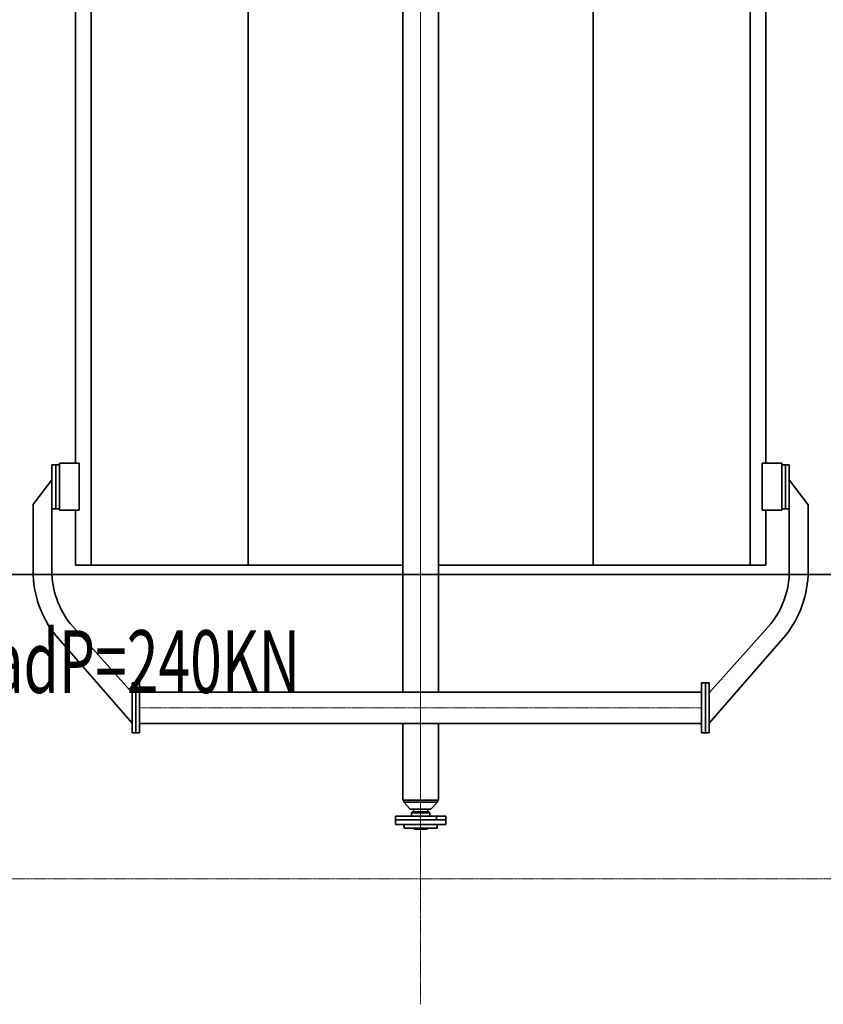
# Model space of a CAD drawing. Units: millimetres. Extents: x 245 to 39345, y 81 to 27727.
# Drawn here: x 28701 to 31262, y 7953 to 11092 of the extents above; entities that cross this region are included whole.
import ezdxf

# ---------------------------------------------------------------- set-up
doc = ezdxf.new("R2010")
doc.units = ezdxf.units.MM
doc.header["$LTSCALE"] = 0.3
doc.linetypes.add('点画线', pattern=[18, 12, -2, 2, -2])
for name, color, linetype, lineweight in [('1轮廓实线层', 7, 'Continuous', 70), ('6文字层', 3, 'Continuous', 35), ('中心线层', 1, '点画线', 18), ('粗实线层', 7, 'Continuous', 35), ('粗实线层_1', 7, 'Continuous', 35)]:
    doc.layers.add(name, color=color, linetype=linetype, lineweight=lineweight)
doc.styles.add('HC_GBDIM', font='romans', dxfattribs={"width": 0.667, "bigfont": 'gbcbig'})
doc.styles.add('HC_TEXTSTYLE', font='isocp', dxfattribs={"width": 0.667, "bigfont": 'hzfs'})
doc.dimstyles.new('60', dxfattribs={"dimscale": 60, "dimtxt": 3.5, "dimasz": 2.5, "dimexe": 2, "dimexo": 0.5, "dimgap": 1.5, "dimtad": 1, "dimdec": 1, "dimdsep": 46, "dimtxsty": 'HC_GBDIM', "dimcen": 2.5, "dimclrd": 3, "dimclre": 3, "dimclrt": 1, "dimadec": 0, "dimazin": 2, "dimtfac": 0.714286, "dimtdec": 1, "dimtmove": 0, "dimatfit": 3, "dimfxl": 1, "dimtzin": 0, "dimarcsym": 0})

# ---------------------------------------------------------------- blocks, each defined once
blk = doc.blocks.new('C$B9E03FDDB7F445F2A906F2E40EBFEF08_1')
at = {"layer": '中心线层', "color": 4}
for p, q in [((0, 20.8), (0, -5969.2)), ((0, -689.2), (0, -6011.5)), ((0, -5195.7), (0, -789.9)), ((0, -839.2), (0, -5159.2)), ((0, -5657.2), (0, -5581.2)), ((-898.5, -5604.2), (898.5, -5604.2)), ((0, -5898.5), (0, -5993.1)), ((0, -5990.5), (0, -5932.3))]:
    blk.add_line(p, q, dxfattribs=at)
at = {"layer": '粗实线层', "color": 4}
for p, q in [((-57, -5554.2), (-57, -444.2)), ((57, -444.2), (57, -5554.2)), ((-1175, -4969.2), (-1175, -4829.2)), ((-1175, -4829.2), (-1163, -4829.2)), ((-1163, -4829.2), (-1163, -4969.2)), ((-1163, -4969.2), (-1163, -4829.2)), ((-1163, -4829.2), (-1151, -4829.2)), ((-1151, -4824.2), (-1088.5, -4824.2)), ((-1151, -4974.2), (-1151, -4824.2)), ((-1151, -4829.2), (-1151, -4969.2)), ((-1088.5, -4824.2), (-1088.5, -4974.2)), ((1151, -4824.2), (1088.5, -4824.2)), ((1088.5, -4824.2), (1088.5, -4974.2)), ((1151, -4974.2), (1151, -4824.2)), ((1163, -4829.2), (1151, -4829.2)), ((1151, -4829.2), (1151, -4969.2)), ((1175, -4829.2), (1163, -4829.2)), ((1163, -4829.2), (1163, -4969.2)), ((1163, -4969.2), (1163, -4829.2)), ((1175, -4969.2), (1175, -4829.2)), ((-1235.6, -4957.2), (-1175, -4877.2)), ((-1175, -5167.9), (-1175, -4871.8)), ((1175, -5167.9), (1175, -4871.8)), ((1235.6, -4957.2), (1175, -4877.2)), ((-1235, -5167.5), (-1235, -4956.4)), ((1235, -5167.5), (1235, -4956.4)), ((-1163, -4969.2), (-1175, -4969.2)), ((-1151, -4969.2), (-1163, -4969.2)), ((-1088.5, -4974.2), (-1151, -4974.2)), ((1088.5, -4974.2), (1151, -4974.2)), ((1151, -4969.2), (1163, -4969.2)), ((1163, -4969.2), (1175, -4969.2)), ((-919.7, -5555.9), (-1115.7, -5336.3)), ((919.7, -5555.9), (1115.7, -5336.3)), ((-919.3, -5652.5), (-1162.5, -5373.8)), ((919.3, -5652.5), (1162.5, -5373.8)), ((-919.5, -5684.2), (-919.5, -5524.2)), ((-919.5, -5524.2), (-907.5, -5524.2)), ((-907.5, -5684.2), (-907.5, -5524.2)), ((-895.5, -5524.2), (-907.5, -5524.2)), ((-907.5, -5524.2), (-907.5, -5684.2)), ((-895.5, -5684.2), (-895.5, -5524.2)), ((895.5, -5684.2), (895.5, -5524.2)), ((895.5, -5524.2), (907.5, -5524.2)), ((907.5, -5524.2), (907.5, -5684.2)), ((919.5, -5524.2), (907.5, -5524.2)), ((907.5, -5684.2), (907.5, -5524.2)), ((919.5, -5684.2), (919.5, -5524.2)), ((-895.5, -5554.2), (895.5, -5554.2)), ((-895.5, -5654.2), (-895.5, -5554.2)), ((895.5, -5554.2), (895.5, -5654.2)), ((895.5, -5654.2), (-895.5, -5654.2)), ((-57, -5654.2), (-57, -5898.5)), ((57, -5654.2), (57, -5898.5)), ((-907.5, -5684.2), (-919.5, -5684.2)), ((-895.5, -5684.2), (-907.5, -5684.2)), ((895.5, -5684.2), (907.5, -5684.2)), ((907.5, -5684.2), (919.5, -5684.2)), ((57, -5898.5), (-57, -5898.5)), ((54, -5898.5), (-54, -5898.5)), ((-54, -5898.5), (-54, -5904.3)), ((54, -5904.3), (54, -5898.5)), ((-54, -5904.3), (54, -5904.3)), ((-54, -5904.3), (-33, -5927.3)), ((-33, -5927.3), (33, -5927.3)), ((-22.5, -5929.3), (-22.5, -5935.3)), ((22.5, -5935.3), (22.5, -5929.3)), ((33, -5927.3), (54, -5904.3)), ((29.2, -5938.6), (-29.3, -5938.6)), ((50.6, -5961.5), (50.6, -5949.5)), ((-22.5, -5987.5), (-22.5, -5988.5)), ((-20.5, -5990.5), (-22.5, -5988.5)), ((-22.5, -5988.5), (22.5, -5988.5)), ((-20.5, -5990.5), (20.5, -5990.5)), ((20.5, -5990.5), (22.5, -5988.5)), ((22.5, -5988.5), (22.5, -5987.5))]:
    blk.add_line(p, q, dxfattribs=at)
for points in [[(-80, -5961.5), (-80, -5949.5), (0, -5949.5)], [(0, -5975.5), (-80, -5975.5), (-80, -5961.5), (0, -5961.5)], [(-29.3, -5949.5), (-29.3, -5938.6), (-25.9, -5935.3), (0, -5935.3)], [(29.2, -5949.5), (29.2, -5938.6), (25.9, -5935.3), (0, -5935.3)], [(80, -5961.5), (80, -5949.5), (0, -5949.5)], [(0, -5975.5), (80, -5975.5), (80, -5961.5), (0, -5961.5)], [(0, -5987.5), (-52.5, -5987.5), (-52.5, -5975.5), (0, -5975.5)], [(0, -5987.5), (52.5, -5987.5), (52.5, -5975.5), (0, -5975.5)]]:
    blk.add_lwpolyline(points, dxfattribs=at)
for centre, radius, start, end in [((-905, -5167.5), 330, 180, 218.7006), ((-905, -5167.5), 270, 179.9992, 218.7006), ((905, -5167.5), 270, 321.2994, 0.0008), ((905, -5167.5), 330, 321.2994, 0), ((-24.5, -5929.3), 2, 0, 90), ((24.5, -5929.3), 2, 90, 180)]:
    blk.add_arc(centre, radius, start, end, dxfattribs=at)
at = {"layer": '粗实线层_1', "color": 4}
for p, q in [((-1050, -849.2), (-1050, -5149.2)), ((-550, -849.2), (-550, -5149.2)), ((550, -849.2), (550, -5149.2)), ((1050, -849.2), (1050, -5149.2)), ((-1100, -1174.2), (-1100, -4824.2)), ((1100, -1174.2), (1100, -4824.2)), ((-1100, -4974.2), (-1100, -5149.2)), ((1100, -4974.2), (1100, -5149.2)), ((-1100, -5149.2), (-57, -5149.2)), ((1100, -5149.2), (57, -5149.2))]:
    blk.add_line(p, q, dxfattribs=at)
blk = doc.blocks.new('G$C5C3B67A0')
at = {"layer": '中心线层'}
blk.add_line((2925, 0), (2925, 7100), dxfattribs=at)
blk.add_lwpolyline([(1225, 6700), (4625, 6700), (4625, 400), (1225, 400)], close=True, dxfattribs=at)
at = {"layer": '粗实线层'}
blk.add_line((1075, 1370), (4775, 1370), dxfattribs=at)
at = {"layer": '粗实线层_1'}
blk.add_blockref('C$B9E03FDDB7F445F2A906F2E40EBFEF08_1', (2925, 6549.2), dxfattribs=at)
blk = doc.blocks.new('*D73')
at = {"layer": '1轮廓实线层', "color": 3, "lineweight": -2}
for p, q in [((28278.6, 8094.7), (28278.6, 7334.8)), ((31678.6, 8094.7), (31678.6, 7334.8)), ((28428.6, 7454.8), (31528.6, 7454.8))]:
    blk.add_line(p, q, dxfattribs=at)
at = {"layer": '1轮廓实线层', "color": 3}
for points in [[(28428.6, 7479.8), (28428.6, 7429.8), (28278.6, 7454.8)], [(31528.6, 7429.8), (31528.6, 7479.8), (31678.6, 7454.8)]]:
    blk.add_solid(points, dxfattribs=at)
at = {"layer": 'Defpoints', "color": 0}
for p in [(28278.6, 8124.7), (31678.6, 8124.7), (31678.6, 7454.8)]:
    blk.add_point(p, dxfattribs=at)
at = {"layer": '1轮廓实线层', "color": 1, "lineweight": -2, "insert": (29978.6, 7649.8), "char_height": 210, "attachment_point": 5, "style": 'HC_GBDIM'}
blk.add_mtext('3400', dxfattribs=at)
blk = doc.blocks.new('*D74')
at = {"layer": '1轮廓实线层', "color": 3, "lineweight": -2}
for p, q in [((27143.6, 8254.7), (27143.6, 6877.3)), ((32803.6, 8255.8), (32803.6, 6877.3)), ((27293.6, 6997.3), (32653.6, 6997.3))]:
    blk.add_line(p, q, dxfattribs=at)
at = {"layer": '1轮廓实线层', "color": 3}
for points in [[(27293.6, 7022.3), (27293.6, 6972.3), (27143.6, 6997.3)], [(32653.6, 6972.3), (32653.6, 7022.3), (32803.6, 6997.3)]]:
    blk.add_solid(points, dxfattribs=at)
at = {"layer": 'Defpoints', "color": 0}
for p in [(27143.6, 8284.7), (32803.6, 8285.8), (32803.6, 6997.3)]:
    blk.add_point(p, dxfattribs=at)
at = {"layer": '1轮廓实线层', "color": 1, "lineweight": -2, "insert": (29973.6, 7192.3), "char_height": 210, "attachment_point": 5, "style": 'HC_GBDIM'}
blk.add_mtext('5660', dxfattribs=at)

msp = doc.modelspace()

# ---------------------------------------------------------------- block references
at = {"layer": '1轮廓实线层', "lineweight": -2}
msp.add_blockref('G$C5C3B67A0', (27053.62, 7952.71), dxfattribs=at)

# ---------------------------------------------------------------- texts
at = {"layer": '6文字层', "lineweight": -2, "style": 'HC_TEXTSTYLE', "width": 0.667}
msp.add_text('Column base loadP=240KN', height=200, dxfattribs=at).set_placement((27298.08, 8945.43))

# ---------------------------------------------------------------- dimensions: what is measured, and where the dimension line sits
at = {"layer": '1轮廓实线层', "lineweight": -2}
for base, p1, p2, picture, middle in [((32803.62, 6997.33), (27143.62, 8284.73), (32803.62, 8285.81), '*D74', (29973.62, 7192.33)), ((31678.62, 7454.8), (28278.62, 8124.71), (31678.62, 8124.71), '*D73', (29978.62, 7649.8))]:
    dim = msp.add_linear_dim(base=base, p1=p1, p2=p2, dimstyle='60', override={"dimtxsty": 'HC_GBDIM'}, dxfattribs=at)
    dim.commit()
    dim.dimension.update_dxf_attribs({"geometry": picture, "text_midpoint": middle})

doc.saveas('drawing.dxf')
